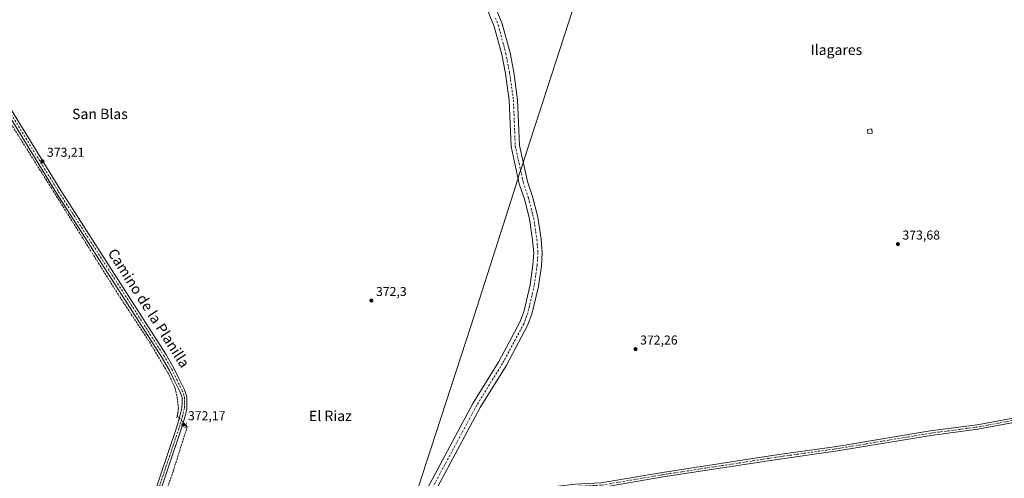
# Model space of a CAD drawing. Units: metres. Extents: x 611303 to 614766, y 4701562 to 4703930.
# Drawn here: x 612688 to 613453, y 4703131 to 4703487 of the extents above; entities that cross this region are included whole.
import ezdxf
from ezdxf.enums import TextEntityAlignment as Align

# ---------------------------------------------------------------- set-up
doc = ezdxf.new("R2010")
doc.units = ezdxf.units.M
doc.header["$MEASUREMENT"] = 0
for name, pattern in [('DGN Style 3', [2.307223458686699, 1.648016756204785, -0.6592067024819142]), ('DGN Style 4', [2.6384748266838614, 1.318413404963828, -0.6592067024819142, 0.001648016756204785, -0.6592067024819142]), ('DGN Style 5', [1.1536117293433497, 0.4944050268614355, -0.6592067024819142])]:
    doc.linetypes.add(name, pattern=pattern)
for name, color, linetype, lineweight in [('Arbolado forestal CxS', 92, 'Continuous', 0), ('Corriente artificial lineal', 4, 'DGN Style 3', 13), ('Corriente artificial lineal oculto', 135, 'DGN Style 4', 13), ('Corriente natural Cxs', 4, 'Continuous', 13), ('Corriente natural eje', 4, 'DGN Style 4', 0), ('Cultivos herbáceos CxS', 92, 'Continuous', 0), ('Edificación ligera Cxs', 1, 'Continuous', 0), ('Municipio', 91, 'Continuous', 13), ('Municipio CxS', 4, 'Continuous', 0), ('Pista no pavimentada Cxs', 111, 'Continuous', 0), ('Pista no pavimentada eje', 91, 'DGN Style 4', 0), ('Puente lineal', 2, 'DGN Style 5', 0), ('Punto de cota en terreno', 7, 'Continuous', 0), ('Rótulo de punto de cota en terreno', 7, 'Continuous', 0), ('Suelo desnudo CxS', 253, 'Continuous', 0), ('Texto cartográfico', 7, 'Continuous', 0)]:
    doc.layers.add(name, color=color, linetype=linetype, lineweight=lineweight)
doc.styles.add('Style-Arial', font='txt')

# ---------------------------------------------------------------- blocks, each defined once
blk = doc.blocks.new('*U9')
at = {"layer": 'Cultivos herbáceos CxS', "color": 92, "linetype": 'Continuous', "lineweight": 0}
for points in [[(613469.1201, 4703179.5001, 373.026199999993), (613431.6601, 4703172.4801, 372.8580999999977), (613429.6601, 4703172.220100001, 372.7623000000021), (613395.0800999999, 4703167.710100001, 372.434500000003), (613322.7001, 4703155.7301, 372.3331000000035), (613277.6402000004, 4703149.4101, 372.155700000003), (613187.2500999998, 4703135.5101, 371.6803000000073), (613139.4001000002, 4703127.3301, 372.0825000000041)], [(613010.6700999998, 4703120.610099999, 371.063599999994), (613045.6700999998, 4703185.840100001, 371.350099999996), (613065.7100999998, 4703218.370100001, 371.8583000000072), (613082.4001000002, 4703249.5001, 371.7731000000058), (613085.8101000005, 4703258.4101, 372.1631999999955), (613090.7901, 4703280.0101, 372.0684999999939), (613093.1201, 4703295.950099999, 371.7204999999958), (613093.7500999998, 4703306.050100001, 371.7358999999997), (613092.9001000002, 4703316.710100001, 371.5880000000034), (613090.3800999997, 4703333.8101, 372.163400000005), (613086.2301000003, 4703349.6601, 372.5592000000034), (613082.3101000005, 4703361.360099999, 372.709799999997), (613076.1401000004, 4703389.360099999, 372.7412999999942), (613074.7200999996, 4703424.880100001, 373.0136000000057), (613071.7301000003, 4703446.3101, 373.295299999998), (613068.7801000001, 4703461.4301, 373.0268999999971), (613062.7500999998, 4703483.9301, 373.247000000003), (613052.2600999996, 4703509.850099999, 373.0657000000065)]]:
    blk.add_polyline3d(points, dxfattribs=at)
blk = doc.blocks.new('*U10')
at = {"layer": 'Cultivos herbáceos CxS', "color": 92, "linetype": 'Continuous', "lineweight": 0}
blk.add_polyline3d([(613139.7801000001, 4703123.8201, 372.0923000000039), (613187.8101000005, 4703132.030099999, 371.3800999999949), (613278.1601, 4703145.920100001, 372.135500000004), (613323.2301000003, 4703152.2401, 372.0396000000038), (613395.6001000004, 4703164.220100001, 372.3987000000052), (613432.2100999998, 4703168.9901, 372.9036000000052), (613469.7200999996, 4703176.020099999, 372.653999999995)], dxfattribs=at)
blk = doc.blocks.new('5PATER')
at = {"layer": 'Arbolado forestal CxS', "linetype": 'Continuous', "lineweight": 0}
h = blk.add_hatch(color=51, dxfattribs=at)
edge = h.paths.add_edge_path()
edge.add_ellipse((0, 0), major_axis=(-0.1095731443231308, -0.1110710700762829), ratio=0.9994222409660322, start_angle=0, end_angle=360)

msp = doc.modelspace()

# ---------------------------------------------------------------- linework, layer by layer
at = {"layer": 'Corriente artificial lineal', "color": 4, "linetype": 'DGN Style 3', "lineweight": 13, "extrusion": (0.003821756830066639, -0.006084659613712293, 0.999974185212857), "elevation": -25903.89893403586, "flags": 128}
msp.add_lwpolyline([(612710.7307566339, 4703279.249446293), (612735.3218466591, 4703240.098721545)], dxfattribs=at)
at = {"layer": 'Corriente artificial lineal', "color": 4, "linetype": 'DGN Style 3', "lineweight": 13}
for points in [[(612646.3400999998, 4703485.790100001, 373.3886999999959), (612656.6700999998, 4703460.950099999, 373.2801999999938), (612679.8701, 4703408.300100001, 373.1106), (612712.5601000005, 4703356.270099999, 372.7835999999952)], [(612745.3201000001, 4703304.140100001, 372.508799999996), (612764.3300999999, 4703273.880100001, 372.4663), (612788.6401000004, 4703236.9301, 372.4689000000071), (612804.0900999998, 4703211.110099999, 372.2462999999989), (612808.5900999998, 4703200.860099999, 372.3029999999999), (612810.3501000004, 4703193.5601, 372.2645000000048), (612811.2301000003, 4703185.8301, 372.1999000000069), (612810.3969000002, 4703179.934400001, 372.1771000000008)], [(612816.9941999996, 4703172.1527, 372.2160000000004), (612818.0800999999, 4703170.9901, 372.1523000000016), (612807.0601000005, 4703136.3101, 371.6493000000046), (612758.2301000003, 4702995.4901, 370.7332000000025), (612728.6601, 4702937.120100001, 369.9367999999959), (612673.5401, 4702833.720100001, 369.7632000000012), (612660.2500999998, 4702807.4301, 369.7485000000015)]]:
    msp.add_polyline3d(points, dxfattribs=at)
at = {"layer": 'Corriente artificial lineal oculto', "color": 135, "linetype": 'DGN Style 4', "lineweight": 13, "extrusion": (0.003085930735999856, -0.004905644191765401, 0.9999832057022541), "elevation": -20809.42650731247, "flags": 128}
msp.add_lwpolyline([(612708.4922034254, 4703310.780196343), (612712.5623207533, 4703304.310118492)], dxfattribs=at)
at = {"layer": 'Corriente artificial lineal oculto', "color": 135, "linetype": 'DGN Style 4', "lineweight": 13, "extrusion": (-0.007043974822730179, 0.01118445758151208, 0.999912641347885), "elevation": 48660.21929850181, "flags": 128}
msp.add_lwpolyline([(612728.6400312459, 4703060.578983014), (612732.7406459334, 4703054.068575803)], dxfattribs=at)
at = {"layer": 'Corriente artificial lineal oculto', "color": 135, "linetype": 'DGN Style 4', "lineweight": 13, "extrusion": (-0.01137152078899702, -0.00464220780306087, 0.9999245663657127), "elevation": -28429.57573340411, "flags": 128}
msp.add_lwpolyline([(612775.0053190994, 4703098.634781873), (612774.9170804527, 4703098.010775149), (612781.6026348795, 4703090.852998023)], dxfattribs=at)
at = {"layer": 'Corriente natural Cxs', "color": 4, "linetype": 'Continuous', "lineweight": 13}
for points in [[(613004.4501, 4703122.9101, 371.6689999999944), (613039.9801000003, 4703189.120100001, 371.8846000000049), (613060.0201000003, 4703221.6501, 371.7890999999945), (613076.4101, 4703252.2401, 372.6910000000062), (613079.5100999996, 4703260.3301, 372.5455999999977), (613084.3300999999, 4703281.220100001, 372.5985999999975), (613086.5800999999, 4703296.630100001, 372.5820999999996), (613087.1700999998, 4703306.0001, 372.5901000000013), (613086.3701, 4703315.970100001, 372.3613000000041), (613083.9401000004, 4703332.5001, 372.672900000005), (613079.9301000005, 4703347.780099999, 372.8886999999959), (613075.9700999996, 4703359.610099999, 372.7027999999991), (613069.6001000004, 4703388.5101, 372.7942999999942), (613068.1700999998, 4703424.300100001, 372.9406000000017), (613065.2500999998, 4703445.220100001, 373.2461999999941), (613062.3800999997, 4703459.950099999, 372.9511999999959), (613056.5100999996, 4703481.840100001, 373.1600999999937), (613046.0800999999, 4703507.620100001, 373.3791999999958)], [(613004.4501, 4703122.9101, 371.6689999999944), (613039.9801000003, 4703189.120100001, 371.8846000000049), (613060.0201000003, 4703221.6501, 371.7890999999945), (613076.4101, 4703252.2401, 372.6910000000062), (613079.5100999996, 4703260.3301, 372.5455999999977), (613084.3300999999, 4703281.220100001, 372.5985999999975), (613086.5800999999, 4703296.630100001, 372.5820999999996), (613087.1700999998, 4703306.0001, 372.5901000000013), (613086.3701, 4703315.970100001, 372.3613000000041), (613083.9401000004, 4703332.5001, 372.672900000005), (613079.9301000005, 4703347.780099999, 372.8886999999959), (613075.9700999996, 4703359.610099999, 372.7027999999991), (613069.6001000004, 4703388.5101, 372.7942999999942), (613068.1700999998, 4703424.300100001, 372.9406000000017), (613065.2500999998, 4703445.220100001, 373.2461999999941), (613062.3800999997, 4703459.950099999, 372.9511999999959), (613056.5100999996, 4703481.840100001, 373.1600999999937), (613046.0800999999, 4703507.620100001, 373.3791999999958)], [(613052.2600999996, 4703509.850099999, 373.0657000000065), (613062.7500999998, 4703483.9301, 373.247000000003), (613068.7801000001, 4703461.4301, 373.0268999999971), (613071.7301000003, 4703446.3101, 373.295299999998), (613074.7200999996, 4703424.880100001, 373.0136000000057), (613076.1401000004, 4703389.360099999, 372.7412999999942), (613082.3101000005, 4703361.360099999, 372.709799999997), (613086.2301000003, 4703349.6601, 372.5592000000034), (613090.3800999997, 4703333.8101, 372.163400000005), (613092.9001000002, 4703316.710100001, 371.5880000000034), (613093.7500999998, 4703306.050100001, 371.7358999999997), (613093.1201, 4703295.950099999, 371.7204999999958), (613090.7901, 4703280.0101, 372.0684999999939), (613085.8101000005, 4703258.4101, 372.1631999999955), (613082.4001000002, 4703249.5001, 371.7731000000058), (613065.7100999998, 4703218.370100001, 371.8583000000072), (613045.6700999998, 4703185.840100001, 371.350099999996), (613010.6700999998, 4703120.610099999, 371.063599999994)], [(613052.2600999996, 4703509.850099999, 373.0657000000065), (613062.7500999998, 4703483.9301, 373.247000000003), (613068.7801000001, 4703461.4301, 373.0268999999971), (613071.7301000003, 4703446.3101, 373.295299999998), (613074.7200999996, 4703424.880100001, 373.0136000000057), (613076.1401000004, 4703389.360099999, 372.7412999999942), (613082.3101000005, 4703361.360099999, 372.709799999997), (613086.2301000003, 4703349.6601, 372.5592000000034), (613090.3800999997, 4703333.8101, 372.163400000005), (613092.9001000002, 4703316.710100001, 371.5880000000034), (613093.7500999998, 4703306.050100001, 371.7358999999997), (613093.1201, 4703295.950099999, 371.7204999999958), (613090.7901, 4703280.0101, 372.0684999999939), (613085.8101000005, 4703258.4101, 372.1631999999955), (613082.4001000002, 4703249.5001, 371.7731000000058), (613065.7100999998, 4703218.370100001, 371.8583000000072), (613045.6700999998, 4703185.840100001, 371.350099999996), (613010.6700999998, 4703120.610099999, 371.063599999994)], [(613469.7200999996, 4703176.020099999, 372.653999999995), (613432.2100999998, 4703168.9901, 372.9036000000052), (613395.6001000004, 4703164.220100001, 372.3987000000052), (613323.2301000003, 4703152.2401, 372.0396000000038), (613278.1601, 4703145.920100001, 372.135500000004), (613187.8101000005, 4703132.030099999, 371.3800999999949), (613139.7801000001, 4703123.8201, 372.0923000000039), (613119.9101, 4703122.9301, 371.9116000000067), (613078.8000999996, 4703118.280099999, 372.0568000000058), (613064.1501000002, 4703117.1801, 371.9196999999986), (613017.5100999996, 4703112.700099999, 371.5160000000033), (613011.1201, 4703112.170100001, 370.7048999999971), (613008.6700999998, 4703111.3301, 370.5892000000022), (613004.4001000002, 4703108.0801, 370.6998000000021), (613001.0800999999, 4703104.4001, 370.8552999999956)], [(613010.6700999998, 4703120.610099999, 371.063599999994), (613010.2100999998, 4703118.4801, 370.8071000000054), (613010.3000999996, 4703117.340100001, 370.7057000000059), (613010.7600999996, 4703116.380100001, 370.7299000000057), (613011.7600999996, 4703115.790100001, 370.8227999999945), (613013.6601, 4703115.590100001, 371.0917000000045), (613017.8601000002, 4703115.7401, 371.7654999999941), (613033.9901000002, 4703117.4801, 371.6055999999954), (613063.8300999999, 4703120.700099999, 372.0651999999973), (613078.4700999996, 4703121.800100001, 371.9918000000035), (613119.6300999997, 4703126.450099999, 372.1352999999945), (613139.4001000002, 4703127.3301, 372.0825000000041), (613187.2500999998, 4703135.5101, 371.6803000000073), (613277.6401000004, 4703149.4101, 372.155700000003), (613322.7001, 4703155.7301, 372.3331000000035), (613395.0800999999, 4703167.710100001, 372.434500000003), (613429.6601, 4703172.220100001, 372.7623000000021), (613431.6601, 4703172.4801, 372.8580999999977), (613469.1201, 4703179.5001, 373.026199999993)], [(613139.4001000002, 4703127.3301, 372.0825000000041), (613187.2500999998, 4703135.5101, 371.6803000000073), (613277.6401000004, 4703149.4101, 372.155700000003), (613322.7001, 4703155.7301, 372.3331000000035), (613395.0800999999, 4703167.710100001, 372.434500000003), (613429.6601, 4703172.220100001, 372.7623000000021), (613431.6601, 4703172.4801, 372.8580999999977), (613469.1201, 4703179.5001, 373.026199999993)], [(613469.7200999996, 4703176.020099999, 372.653999999995), (613432.2100999998, 4703168.9901, 372.9036000000052), (613395.6001000004, 4703164.220100001, 372.3987000000052), (613323.2301000003, 4703152.2401, 372.0396000000038), (613278.1601, 4703145.920100001, 372.135500000004), (613187.8101000005, 4703132.030099999, 371.3800999999949), (613139.7801000001, 4703123.8201, 372.0923000000039)]]:
    msp.add_polyline3d(points, dxfattribs=at)
at = {"layer": 'Corriente natural eje', "color": 4, "linetype": 'DGN Style 4', "lineweight": 0}
for points in [[(613057.4260999998, 4703488.336800001, 372.9130000000005), (613059.6300999997, 4703482.890100001, 373.014599999995), (613065.5800999999, 4703460.690099999, 372.8591000000015), (613068.4901000002, 4703445.770099999, 373.0372000000062), (613071.4501, 4703424.590100001, 372.7189000000071), (613072.8701, 4703388.9301, 372.4042000000045), (613079.1401000004, 4703360.4901, 372.5445000000037), (613083.0800999999, 4703348.720100001, 372.4418000000005), (613087.1601, 4703333.1501, 371.8813999999985), (613089.6401000004, 4703316.340100001, 371.8668999999936), (613090.4600999998, 4703306.020099999, 371.9726999999984), (613089.8501000004, 4703296.290100001, 372.070200000002), (613087.5601000005, 4703280.620100001, 371.8717999999935), (613082.6601, 4703259.370100001, 371.8478999999934), (613079.4001000002, 4703250.870100001, 372.0550999999978), (613062.8701, 4703220.0101, 371.321299999996), (613042.8300999999, 4703187.4801, 371.2232999999979), (613007.5601000005, 4703121.7601, 371.097299999994), (613002.9407000003, 4703113.709799999, 370.8172999999952)], [(613647.5724, 4703195.0266, 373.7333000000072), (613615.7001, 4703194.800100001, 373.8013000000064), (613590.5301000001, 4703195.0101, 373.9343999999983), (613563.8901000004, 4703193.300100001, 373.3052000000025), (613530.5601000005, 4703187.1501, 372.9505999999965), (613469.4200999998, 4703177.7601, 372.5233000000007), (613431.9401000004, 4703170.7401, 372.8830000000016), (613395.3400999998, 4703165.970100001, 372.3885000000009), (613322.9700999996, 4703153.9901, 372.1343999999954), (613277.9001000002, 4703147.6601, 371.9192000000039), (613187.5301000001, 4703133.770099999, 371.4320000000007), (613139.5900999998, 4703125.5801, 372.0849000000017), (613119.7701000003, 4703124.690099999, 372.0197999999946), (613078.6300999997, 4703120.040100001, 372.0240999999951), (613063.9901000002, 4703118.940099999, 371.9707000000053), (613017.6801000005, 4703114.220100001, 371.6423999999971), (613002.9407000003, 4703113.709799999, 370.8172999999952)]]:
    msp.add_polyline3d(points, dxfattribs=at)
at = {"layer": 'Cultivos herbáceos CxS', "color": 92, "linetype": 'Continuous', "lineweight": 0}
for points in [[(613046.0800999999, 4703507.620100001, 373.3791999999958), (613056.5100999996, 4703481.840100001, 373.1600999999937), (613062.3800999997, 4703459.950099999, 372.9511999999959), (613065.2500999998, 4703445.220100001, 373.2461999999941), (613068.1701999997, 4703424.300100001, 372.9406000000017), (613069.6001000004, 4703388.5101, 372.7942999999942), (613075.9702000003, 4703359.610099999, 372.7027999999991), (613079.9301000005, 4703347.780099999, 372.8886999999959), (613083.9401000004, 4703332.5001, 372.672900000005), (613086.3701, 4703315.970100001, 372.3613000000041), (613087.1700999998, 4703306.0001, 372.5901000000013), (613086.5800999999, 4703296.630100001, 372.5820999999996), (613084.3300999999, 4703281.220100001, 372.5985999999975), (613079.5100999996, 4703260.3301, 372.5455999999977), (613076.4101999998, 4703252.2401, 372.6910000000062), (613060.0201000003, 4703221.6501, 371.7890999999945), (613039.9801000003, 4703189.120100001, 371.8846000000049), (613004.4501, 4703122.9101, 371.6689999999944)], [(613046.0800999999, 4703507.620100001, 373.3791999999958), (613056.5100999996, 4703481.840100001, 373.1600999999937), (613062.3800999997, 4703459.950099999, 372.9511999999959), (613065.2500999998, 4703445.220100001, 373.2461999999941), (613068.1701999997, 4703424.300100001, 372.9406000000017), (613069.6001000004, 4703388.5101, 372.7942999999942), (613075.9702000003, 4703359.610099999, 372.7027999999991), (613079.9301000005, 4703347.780099999, 372.8886999999959), (613083.9401000004, 4703332.5001, 372.672900000005), (613086.3701, 4703315.970100001, 372.3613000000041), (613087.1700999998, 4703306.0001, 372.5901000000013), (613086.5800999999, 4703296.630100001, 372.5820999999996), (613084.3300999999, 4703281.220100001, 372.5985999999975), (613079.5100999996, 4703260.3301, 372.5455999999977), (613076.4101999998, 4703252.2401, 372.6910000000062), (613060.0201000003, 4703221.6501, 371.7890999999945), (613039.9801000003, 4703189.120100001, 371.8846000000049), (613004.4501, 4703122.9101, 371.6689999999944)], [(613052.2600999996, 4703509.850099999, 373.0657000000065), (613062.7500999998, 4703483.9301, 373.247000000003), (613068.7801000001, 4703461.4301, 373.0268999999971), (613071.7301000003, 4703446.3101, 373.295299999998), (613074.7200999996, 4703424.880100001, 373.0136000000057), (613076.1401000004, 4703389.360099999, 372.7412999999942), (613082.3101000005, 4703361.360099999, 372.709799999997), (613086.2301000003, 4703349.6601, 372.5592000000034), (613090.3800999997, 4703333.8101, 372.163400000005), (613092.9001000002, 4703316.710100001, 371.5880000000034), (613093.7500999998, 4703306.050100001, 371.7358999999997), (613093.1201, 4703295.950099999, 371.7204999999958), (613090.7901, 4703280.0101, 372.0684999999939), (613085.8101000005, 4703258.4101, 372.1631999999955), (613082.4001000002, 4703249.5001, 371.7731000000058), (613065.7100999998, 4703218.370100001, 371.8583000000072), (613045.6700999998, 4703185.840100001, 371.350099999996), (613010.6700999998, 4703120.610099999, 371.063599999994)], [(613139.4001000002, 4703127.3301, 372.0825000000041), (613187.2500999998, 4703135.5101, 371.6803000000073), (613277.6402000004, 4703149.4101, 372.155700000003), (613322.7001, 4703155.7301, 372.3331000000035), (613395.0800999999, 4703167.710100001, 372.434500000003), (613429.6601, 4703172.220100001, 372.7623000000021), (613431.6601, 4703172.4801, 372.8580999999977), (613469.1201, 4703179.5001, 373.026199999993)], [(613469.7200999996, 4703176.020099999, 372.653999999995), (613432.2100999998, 4703168.9901, 372.9036000000052), (613395.6001000004, 4703164.220100001, 372.3987000000052), (613323.2301000003, 4703152.2401, 372.0396000000038), (613278.1601, 4703145.920100001, 372.135500000004), (613187.8101000005, 4703132.030099999, 371.3800999999949), (613139.7801000001, 4703123.8201, 372.0923000000039)]]:
    msp.add_polyline3d(points, dxfattribs=at)
at = {"layer": 'Edificación ligera Cxs', "color": 1, "linetype": 'Continuous', "lineweight": 0}
msp.add_polyline3d([(613350.1001000004, 4703398.9801, 374.6236000000063), (613346.7301000003, 4703398.5801, 374.5093999999954), (613346.3501000004, 4703401.8301, 374.724000000002), (613349.7100999998, 4703402.2301, 374.7124999999942), (613350.1001000004, 4703398.9801, 374.6236000000063)], dxfattribs=at)
msp.add_3dface([(613350.1001000004, 4703398.9801, 374.724000000002), (613346.7301000003, 4703398.5801, 374.724000000002), (613346.3501000004, 4703401.8301, 374.724000000002), (613349.7100999998, 4703402.2301, 374.724000000002)], dxfattribs=at)
at = {"layer": 'Municipio', "color": 91, "linetype": 'Continuous', "lineweight": 13, "flags": 128}
msp.add_lwpolyline([(612995.5700000023, 4703117.862000002), (613003.6480000003, 4703142.631000001), (613034.4970000016, 4703237.231000001), (613038.9050000017, 4703250.751000001), (613073.5440000015, 4703359.134999998), (613073.5930000019, 4703359.288000001), (613076.0140000014, 4703366.733), (613078.2920000015, 4703373.688), (613084.5550000007, 4703393.038000001), (613085.018000002, 4703394.470000003), (613130.0670000011, 4703533.661)], dxfattribs=at)
msp.add_lwpolyline([(612995.5700000023, 4703117.862000002), (613003.6480000003, 4703142.631000001), (613034.4970000016, 4703237.231000001), (613038.9050000017, 4703250.751000001), (613073.5440000015, 4703359.134999998), (613073.5930000019, 4703359.288000001), (613076.0140000014, 4703366.733), (613078.2920000015, 4703373.688), (613084.5550000007, 4703393.038000001), (613085.018000002, 4703394.470000003), (613130.0670000011, 4703533.661)], dxfattribs=at)
at = {"layer": 'Municipio CxS', "color": 4, "linetype": 'Continuous', "lineweight": 0, "flags": 128}
for points in [[(612995.5699999994, 4703117.862000001), (613003.6479999997, 4703142.631), (613034.4970000009, 4703237.231000001), (613038.9050000011, 4703250.751), (613073.5439999988, 4703359.134999999), (613073.5930000013, 4703359.288000001), (613076.0140000008, 4703366.732999999), (613078.292000001, 4703373.687999999), (613084.5550000002, 4703393.038000001), (613085.0179999992, 4703394.470000002), (613130.0670000005, 4703533.660999999)], [(613130.0670000005, 4703533.660999999), (613085.0179999992, 4703394.470000002), (613084.5550000002, 4703393.038000001), (613078.292000001, 4703373.687999999), (613076.0140000008, 4703366.732999999), (613073.5930000013, 4703359.288000001), (613073.5439999988, 4703359.134999999), (613038.9050000011, 4703250.751), (613034.4970000009, 4703237.231000001), (613003.6479999997, 4703142.631), (612995.5699999994, 4703117.862000001)]]:
    msp.add_lwpolyline(points, dxfattribs=at)
at = {"layer": 'Pista no pavimentada Cxs', "color": 111, "linetype": 'Continuous', "lineweight": 0}
for points in [[(612790.3699000003, 4703112.736099999, 371.8896999999997), (612809.8003000002, 4703170.233899999, 372.1551000000036), (612812.6863000002, 4703180.204100001, 372.1826000000001), (612813.9537000004, 4703185.5273, 372.2274000000034), (612814.0793000003, 4703189.670299999, 372.3077999999951), (612814.0793000003, 4703193.668299999, 372.4063000000024), (612812.3787000002, 4703198.2839, 372.4643999999971), (612808.2074999996, 4703206.723900001, 372.4474999999948), (612804.3000999996, 4703214.7501, 372.5414000000019), (612798.2100999998, 4703225.2501, 372.4377999999998), (612716.5401, 4703352.470100001, 372.8668000000035), (612678.1601, 4703415.0701, 373.3252999999968), (612594.4204000002, 4703614.800000001, 374.4271000000008)], [(612790.3699000003, 4703112.736099999, 371.8896999999997), (612809.8003000002, 4703170.233899999, 372.1551000000036), (612812.6863000002, 4703180.204100001, 372.1826000000001), (612813.9537000004, 4703185.5273, 372.2274000000034), (612814.0793000003, 4703189.670299999, 372.3077999999951), (612814.0793000003, 4703193.668299999, 372.4063000000024), (612812.3787000002, 4703198.2839, 372.4643999999971), (612808.2074999996, 4703206.723900001, 372.4474999999948), (612804.3000999996, 4703214.7501, 372.5414000000019), (612798.2100999998, 4703225.2501, 372.4377999999998), (612716.5401, 4703352.470100001, 372.8668000000035), (612678.1601, 4703415.0701, 373.3252999999968)], [(612681.6001000004, 4703416.8301, 373.4223000000056), (612719.8000999996, 4703354.520099999, 373.0050999999949), (612801.5000999998, 4703227.2601, 372.7387000000017), (612807.7001, 4703216.5601, 372.7902000000031), (612811.5592999998, 4703208.577099999, 372.7019), (612815.8756999997, 4703199.784299999, 372.6085000000021), (612817.8793000003, 4703194.345899999, 372.6921000000002), (612817.8793000003, 4703189.612700001, 372.6190000000061), (612817.7402999997, 4703185.024300001, 372.5448000000033), (612816.3618999999, 4703179.235099999, 372.4122999999963), (612813.4271, 4703169.096700001, 372.1827000000048), (612793.9634999996, 4703111.500499999, 371.9658000000054)], [(612681.6001000004, 4703416.8301, 373.4223000000056), (612719.8000999996, 4703354.520099999, 373.0050999999949), (612801.5000999998, 4703227.2601, 372.7387000000017), (612807.7001, 4703216.5601, 372.7902000000031), (612811.5592999998, 4703208.577099999, 372.7019), (612815.8756999997, 4703199.784299999, 372.6085000000021), (612817.8793000003, 4703194.345899999, 372.6921000000002), (612817.8793000003, 4703189.612700001, 372.6190000000061), (612817.7402999997, 4703185.024300001, 372.5448000000033), (612816.3618999999, 4703179.235099999, 372.4122999999963), (612813.4271, 4703169.096700001, 372.1827000000048), (612793.9634999996, 4703111.500499999, 371.9658000000054)]]:
    msp.add_polyline3d(points, dxfattribs=at)
at = {"layer": 'Pista no pavimentada eje', "color": 91, "linetype": 'DGN Style 4', "lineweight": 0}
msp.add_polyline3d([(612594.5488, 4703619.4747, 374.502999999997), (612604.6047, 4703595.487700001, 374.3108999999968), (612618.2922999999, 4703562.832699999, 374.1399999999995), (612628.2445, 4703539.0955, 374.0602000000072), (612654.8645000001, 4703475.615499999, 373.7565999999933), (612679.8800999997, 4703415.950099999, 373.3787000000011), (612718.1700999998, 4703353.495100001, 372.9670999999944), (612799.8551000003, 4703226.255100001, 372.6021000000038), (612802.9001000002, 4703221.005100001, 372.6573999999964), (612806.0000999998, 4703215.655099999, 372.6723999999958), (612809.8835000005, 4703207.6505, 372.5736000000034), (612814.1272999998, 4703199.0341, 372.5527000000002), (612815.9792999999, 4703194.007099999, 372.5678000000044), (612815.9792999999, 4703189.6415, 372.4824999999983), (612815.8470999999, 4703185.275900001, 372.3978999999963), (612814.5241, 4703179.719500001, 372.3074000000051), (612811.6136999996, 4703169.665300001, 372.1965000000055), (612792.1667, 4703112.1183, 371.9551999999967)], dxfattribs=at)
at = {"layer": 'Puente lineal', "color": 2, "linetype": 'DGN Style 5', "lineweight": 0, "extrusion": (0.006734000393924343, 0.02326324071563421, 0.9997066944209692), "elevation": 113909.9063953514, "flags": 128}
msp.add_lwpolyline([(719095.6213835637, -4686720.120172361), (719095.6213835638, -4686724.121282117)], dxfattribs=at)
at = {"layer": 'Puente lineal', "color": 2, "linetype": 'DGN Style 5', "lineweight": 0, "extrusion": (-0.01297850477232864, -0.04483260710459656, 0.9989102040494329), "elevation": -218437.0829685773, "flags": 128}
msp.add_lwpolyline([(-719167.1118672031, 4682998.586801619), (-719167.1118672031, 4682994.582377542)], dxfattribs=at)
at = {"layer": 'Suelo desnudo CxS', "color": 253, "linetype": 'Continuous', "lineweight": 0}
for points in [[(613004.4501, 4703122.9101, 371.6689999999944), (613039.9801000003, 4703189.120100001, 371.8846000000049), (613060.0201000003, 4703221.6501, 371.7890999999945), (613076.4101999998, 4703252.2401, 372.6910000000062), (613079.5100999996, 4703260.3301, 372.5455999999977), (613084.3300999999, 4703281.220100001, 372.5985999999975), (613086.5800999999, 4703296.630100001, 372.5820999999996), (613087.1700999998, 4703306.0001, 372.5901000000013), (613086.3701, 4703315.970100001, 372.3613000000041), (613083.9401000004, 4703332.5001, 372.672900000005), (613079.9301000005, 4703347.780099999, 372.8886999999959), (613075.9702000003, 4703359.610099999, 372.7027999999991), (613069.6001000004, 4703388.5101, 372.7942999999942), (613068.1701999997, 4703424.300100001, 372.9406000000017), (613065.2500999998, 4703445.220100001, 373.2461999999941), (613062.3800999997, 4703459.950099999, 372.9511999999959), (613056.5100999996, 4703481.840100001, 373.1600999999937), (613046.0800999999, 4703507.620100001, 373.3791999999958)], [(613046.0800999999, 4703507.620100001, 373.3791999999958), (613056.5100999996, 4703481.840100001, 373.1600999999937), (613062.3800999997, 4703459.950099999, 372.9511999999959), (613065.2500999998, 4703445.220100001, 373.2461999999941), (613068.1701999997, 4703424.300100001, 372.9406000000017), (613069.6001000004, 4703388.5101, 372.7942999999942), (613075.9702000003, 4703359.610099999, 372.7027999999991), (613079.9301000005, 4703347.780099999, 372.8886999999959), (613083.9401000004, 4703332.5001, 372.672900000005), (613086.3701, 4703315.970100001, 372.3613000000041), (613087.1700999998, 4703306.0001, 372.5901000000013), (613086.5800999999, 4703296.630100001, 372.5820999999996), (613084.3300999999, 4703281.220100001, 372.5985999999975), (613079.5100999996, 4703260.3301, 372.5455999999977), (613076.4101999998, 4703252.2401, 372.6910000000062), (613060.0201000003, 4703221.6501, 371.7890999999945), (613039.9801000003, 4703189.120100001, 371.8846000000049), (613004.4501, 4703122.9101, 371.6689999999944)], [(613052.2600999996, 4703509.850099999, 373.0657000000065), (613062.7500999998, 4703483.9301, 373.247000000003), (613068.7801000001, 4703461.4301, 373.0268999999971), (613071.7301000003, 4703446.3101, 373.295299999998), (613074.7200999996, 4703424.880100001, 373.0136000000057), (613076.1401000004, 4703389.360099999, 372.7412999999942), (613082.3101000005, 4703361.360099999, 372.709799999997), (613086.2301000003, 4703349.6601, 372.5592000000034), (613090.3800999997, 4703333.8101, 372.163400000005), (613092.9001000002, 4703316.710100001, 371.5880000000034), (613093.7500999998, 4703306.050100001, 371.7358999999997), (613093.1201, 4703295.950099999, 371.7204999999958), (613090.7901, 4703280.0101, 372.0684999999939), (613085.8101000005, 4703258.4101, 372.1631999999955), (613082.4001000002, 4703249.5001, 371.7731000000058), (613065.7100999998, 4703218.370100001, 371.8583000000072), (613045.6700999998, 4703185.840100001, 371.350099999996), (613010.6700999998, 4703120.610099999, 371.063599999994)], [(613052.2600999996, 4703509.850099999, 373.0657000000065), (613062.7500999998, 4703483.9301, 373.247000000003), (613068.7801000001, 4703461.4301, 373.0268999999971), (613071.7301000003, 4703446.3101, 373.295299999998), (613074.7200999996, 4703424.880100001, 373.0136000000057), (613076.1401000004, 4703389.360099999, 372.7412999999942), (613082.3101000005, 4703361.360099999, 372.709799999997), (613086.2301000003, 4703349.6601, 372.5592000000034), (613090.3800999997, 4703333.8101, 372.163400000005), (613092.9001000002, 4703316.710100001, 371.5880000000034), (613093.7500999998, 4703306.050100001, 371.7358999999997), (613093.1201, 4703295.950099999, 371.7204999999958), (613090.7901, 4703280.0101, 372.0684999999939), (613085.8101000005, 4703258.4101, 372.1631999999955), (613082.4001000002, 4703249.5001, 371.7731000000058), (613065.7100999998, 4703218.370100001, 371.8583000000072), (613045.6700999998, 4703185.840100001, 371.350099999996), (613010.6700999998, 4703120.610099999, 371.063599999994)], [(613139.4001000002, 4703127.3301, 372.0825000000041), (613187.2500999998, 4703135.5101, 371.6803000000073), (613277.6402000004, 4703149.4101, 372.155700000003), (613322.7001, 4703155.7301, 372.3331000000035), (613395.0800999999, 4703167.710100001, 372.434500000003), (613429.6601, 4703172.220100001, 372.7623000000021), (613431.6601, 4703172.4801, 372.8580999999977), (613469.1201, 4703179.5001, 373.026199999993)], [(613139.4001000002, 4703127.3301, 372.0825000000041), (613187.2500999998, 4703135.5101, 371.6803000000073), (613277.6402000004, 4703149.4101, 372.155700000003), (613322.7001, 4703155.7301, 372.3331000000035), (613395.0800999999, 4703167.710100001, 372.434500000003), (613429.6601, 4703172.220100001, 372.7623000000021), (613431.6601, 4703172.4801, 372.8580999999977), (613469.1201, 4703179.5001, 373.026199999993)], [(613469.7200999996, 4703176.020099999, 372.653999999995), (613432.2100999998, 4703168.9901, 372.9036000000052), (613395.6001000004, 4703164.220100001, 372.3987000000052), (613323.2301000003, 4703152.2401, 372.0396000000038), (613278.1601, 4703145.920100001, 372.135500000004), (613187.8101000005, 4703132.030099999, 371.3800999999949), (613139.7801000001, 4703123.8201, 372.0923000000039)], [(613469.7200999996, 4703176.020099999, 372.653999999995), (613432.2100999998, 4703168.9901, 372.9036000000052), (613395.6001000004, 4703164.220100001, 372.3987000000052), (613323.2301000003, 4703152.2401, 372.0396000000038), (613278.1601, 4703145.920100001, 372.135500000004), (613187.8101000005, 4703132.030099999, 371.3800999999949), (613139.7801000001, 4703123.8201, 372.0923000000039)]]:
    msp.add_polyline3d(points, dxfattribs=at)

# ---------------------------------------------------------------- block references
at = {"layer": 'Cultivos herbáceos CxS', "color": 92, "linetype": 'Continuous', "lineweight": 0}
for name in ['*U9', '*U10']:
    msp.add_blockref(name, (0, 0), dxfattribs=at)
at = {"layer": 'Punto de cota en terreno', "color": 7, "linetype": 'Continuous', "lineweight": 0, "xscale": 10, "yscale": 10, "zscale": 10}
for p in [(612705.5700000003, 4703377.09, 373.2100000000065), (613370.0499999998, 4703312.810000001, 373.679999999993), (612961.1399999997, 4703268.980000001, 372.3000000000029), (613166.2999999998, 4703231.310000001, 372.2599999999948), (612815.0999999996, 4703172.550000001, 372.1699999999983)]:
    msp.add_blockref('5PATER', p, dxfattribs=at)

# ---------------------------------------------------------------- texts
at = {"layer": 'Rótulo de punto de cota en terreno', "color": 7, "linetype": 'Continuous', "lineweight": 0, "style": 'Style-Arial'}
for s, p in [('373,21', (612709.0977999996, 4703380.617799999)), ('373,68', (613373.5778000001, 4703316.3378)), ('372,3', (612964.6677999999, 4703272.5078)), ('372,26', (613169.8278000001, 4703234.8378)), ('372,17', (612818.6277999999, 4703176.0778))]:
    msp.add_text(s, height=7.000000000000002, dxfattribs=at).set_placement(p)
at = {"layer": 'Texto cartográfico', "color": 7, "linetype": 'Continuous', "lineweight": 0, "style": 'Style-Arial'}
for s, p in [('Ilagares', (613322.2801499995, 4703463.670150001)), ('San Blas', (612750.2680536582, 4703413.90015)), ('El Riaz', (612929.2525695122, 4703179.420150001))]:
    msp.add_text(s, height=8, dxfattribs=at).set_placement(p, align=Align.MIDDLE_CENTER)
msp.add_text('Camino de la Planilla', height=8, rotation=302.644338547251, dxfattribs=at).set_placement((612788.2104478676, 4703263.124330971), align=Align.MIDDLE_CENTER)

doc.saveas('drawing.dxf')
